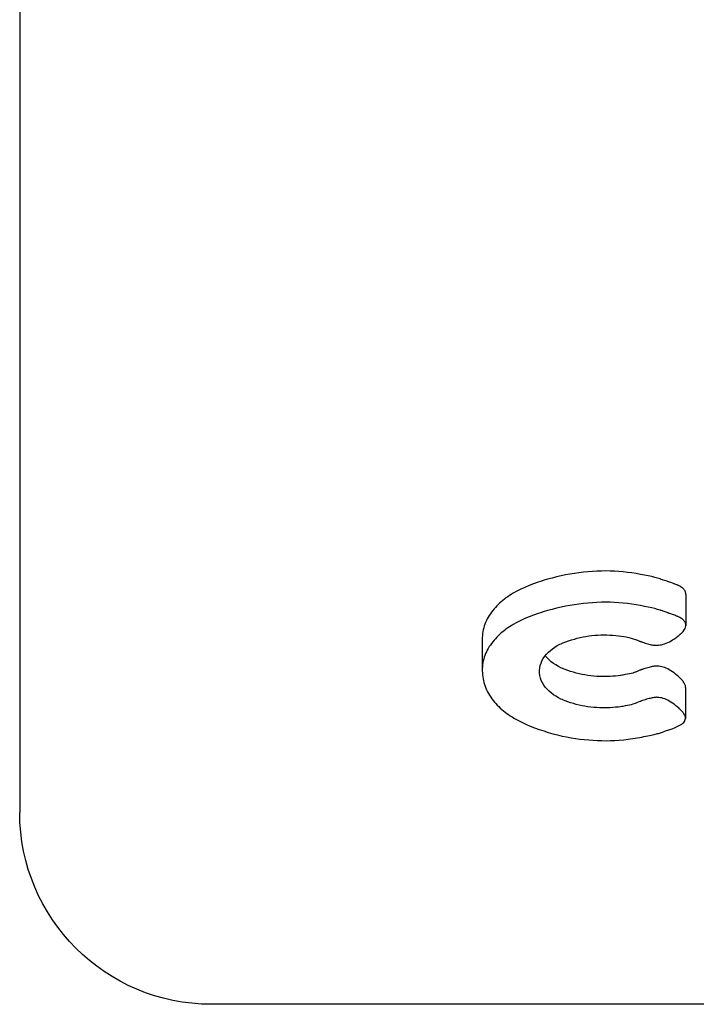
# Model space of a CAD drawing. Units: millimetres. Extents: x 56252 to 58521, y 33164 to 33231.
# Drawn here: x 56254 to 56254, y 33229 to 33229 of the extents above; entities that cross this region are included whole.
import ezdxf

# ---------------------------------------------------------------- set-up
doc = ezdxf.new("R2010")
doc.units = ezdxf.units.MM

msp = doc.modelspace()

# ---------------------------------------------------------------- linework, layer by layer
for p, q in [((56253.649864, 33228.78108), (56253.649864, 33228.776974)), ((56253.649864, 33228.776974), (56253.649864, 33228.759857)), ((56253.663629, 33228.765939), (56253.663513, 33228.765904)), ((56253.663746, 33228.765971), (56253.663629, 33228.765939)), ((56253.663862, 33228.766001), (56253.663746, 33228.765971)), ((56253.663979, 33228.766027), (56253.663862, 33228.766001)), ((56253.664096, 33228.766052), (56253.663979, 33228.766027)), ((56253.664212, 33228.766074), (56253.664096, 33228.766052)), ((56253.664329, 33228.766093), (56253.664212, 33228.766074)), ((56253.664446, 33228.76611), (56253.664329, 33228.766093)), ((56253.664563, 33228.766124), (56253.664446, 33228.76611)), ((56253.66468, 33228.766135), (56253.664563, 33228.766124)), ((56253.664797, 33228.766144), (56253.66468, 33228.766135)), ((56253.664914, 33228.766151), (56253.664797, 33228.766144)), ((56253.665032, 33228.766155), (56253.664914, 33228.766151)), ((56253.665149, 33228.766156), (56253.665032, 33228.766155)), ((56253.665261, 33228.766155), (56253.665149, 33228.766156)), ((56253.665373, 33228.76615), (56253.665261, 33228.766155)), ((56253.665486, 33228.766144), (56253.665373, 33228.76615)), ((56253.665599, 33228.766134), (56253.665486, 33228.766144)), ((56253.665713, 33228.766121), (56253.665599, 33228.766134)), ((56253.665827, 33228.766106), (56253.665713, 33228.766121)), ((56253.665942, 33228.766088), (56253.665827, 33228.766106)), ((56253.666054, 33228.766069), (56253.665942, 33228.766088)), ((56253.666158, 33228.766049), (56253.666054, 33228.766069)), ((56253.666255, 33228.766029), (56253.666158, 33228.766049)), ((56253.666343, 33228.766009), (56253.666255, 33228.766029)), ((56253.666424, 33228.765989), (56253.666343, 33228.766009)), ((56253.666497, 33228.765969), (56253.666424, 33228.765989)), ((56253.666562, 33228.765949), (56253.666497, 33228.765969)), ((56253.666569, 33228.765946), (56253.666562, 33228.765949)), ((56253.666573, 33228.765945), (56253.666569, 33228.765946)), ((56253.666575, 33228.765944), (56253.666573, 33228.765945)), ((56253.666576, 33228.765944), (56253.666575, 33228.765944)), ((56253.666582, 33228.765942), (56253.666576, 33228.765944)), ((56253.666592, 33228.765938), (56253.666582, 33228.765942)), ((56253.666624, 33228.765928), (56253.666592, 33228.765938)), ((56253.666644, 33228.765921), (56253.666624, 33228.765928)), ((56253.66293, 33228.76568), (56253.662827, 33228.765628)), ((56253.663036, 33228.765729), (56253.66293, 33228.76568)), ((56253.663147, 33228.765776), (56253.663036, 33228.765729)), ((56253.663261, 33228.76582), (56253.663147, 33228.765776)), ((56253.663379, 33228.765861), (56253.663261, 33228.76582)), ((56253.66344, 33228.765881), (56253.663379, 33228.765861)), ((56253.66347, 33228.765891), (56253.66344, 33228.765881)), ((56253.663485, 33228.765896), (56253.66347, 33228.765891)), ((56253.663491, 33228.765897), (56253.663485, 33228.765896)), ((56253.663499, 33228.7659), (56253.663491, 33228.765897)), ((56253.663513, 33228.765904), (56253.663499, 33228.7659)), ((56253.666744, 33228.765888), (56253.666644, 33228.765921)), ((56253.666759, 33228.765883), (56253.666744, 33228.765888)), ((56253.666776, 33228.765877), (56253.666759, 33228.765883)), ((56253.666777, 33228.765877), (56253.666776, 33228.765877)), ((56253.666777, 33228.765877), (56253.666777, 33228.765877)), ((56253.666779, 33228.765876), (56253.666777, 33228.765877)), ((56253.666785, 33228.765874), (56253.666779, 33228.765876)), ((56253.666805, 33228.765867), (56253.666785, 33228.765874)), ((56253.666845, 33228.765853), (56253.666805, 33228.765867)), ((56253.666882, 33228.76584), (56253.666845, 33228.765853)), ((56253.666916, 33228.765827), (56253.666882, 33228.76584)), ((56253.666948, 33228.765816), (56253.666916, 33228.765827)), ((56253.666977, 33228.765805), (56253.666948, 33228.765816)), ((56253.667003, 33228.765794), (56253.666977, 33228.765805)), ((56253.667009, 33228.765792), (56253.667003, 33228.765794)), ((56253.667012, 33228.765791), (56253.667009, 33228.765792)), ((56253.667013, 33228.76579), (56253.667012, 33228.765791)), ((56253.667017, 33228.765789), (56253.667013, 33228.76579)), ((56253.667046, 33228.765774), (56253.667017, 33228.765789)), ((56253.667074, 33228.76576), (56253.667046, 33228.765774)), ((56253.667099, 33228.765745), (56253.667074, 33228.76576)), ((56253.667122, 33228.765729), (56253.667099, 33228.765745)), ((56253.667143, 33228.765714), (56253.667122, 33228.765729)), ((56253.667161, 33228.765698), (56253.667143, 33228.765714)), ((56253.667178, 33228.765682), (56253.667161, 33228.765698)), ((56253.667192, 33228.765666), (56253.667178, 33228.765682)), ((56253.662501, 33228.765423), (56253.662459, 33228.765389)), ((56253.662544, 33228.765455), (56253.662501, 33228.765423)), ((56253.662588, 33228.765486), (56253.662544, 33228.765455)), ((56253.662634, 33228.765516), (56253.662588, 33228.765486)), ((56253.66268, 33228.765546), (56253.662634, 33228.765516)), ((56253.662728, 33228.765574), (56253.66268, 33228.765546)), ((56253.662827, 33228.765628), (56253.662728, 33228.765574)), ((56253.667205, 33228.76565), (56253.667192, 33228.765666)), ((56253.667215, 33228.765633), (56253.667205, 33228.76565)), ((56253.667222, 33228.765616), (56253.667215, 33228.765633)), ((56253.667228, 33228.765599), (56253.667222, 33228.765616)), ((56253.667232, 33228.765581), (56253.667228, 33228.765599)), ((56253.667232, 33228.765545), (56253.667232, 33228.765581)), ((56253.667232, 33228.765545), (56253.667232, 33228.76473)), ((56253.662232, 33228.765167), (56253.662199, 33228.765126)), ((56253.662267, 33228.765207), (56253.662232, 33228.765167)), ((56253.662303, 33228.765245), (56253.662267, 33228.765207)), ((56253.66234, 33228.765283), (56253.662303, 33228.765245)), ((56253.662378, 33228.765319), (56253.66234, 33228.765283)), ((56253.662418, 33228.765355), (56253.662378, 33228.765319)), ((56253.662459, 33228.765389), (56253.662418, 33228.765355)), ((56253.663862, 33228.765185), (56253.663746, 33228.765156)), ((56253.663979, 33228.765212), (56253.663862, 33228.765185)), ((56253.664096, 33228.765237), (56253.663979, 33228.765212)), ((56253.664212, 33228.765259), (56253.664096, 33228.765237)), ((56253.664329, 33228.765278), (56253.664212, 33228.765259)), ((56253.664446, 33228.765295), (56253.664329, 33228.765278)), ((56253.664563, 33228.765309), (56253.664446, 33228.765295)), ((56253.66468, 33228.76532), (56253.664563, 33228.765309)), ((56253.664797, 33228.765329), (56253.66468, 33228.76532)), ((56253.664914, 33228.765336), (56253.664797, 33228.765329)), ((56253.665032, 33228.765339), (56253.664914, 33228.765336)), ((56253.665149, 33228.765341), (56253.665032, 33228.765339)), ((56253.665261, 33228.765339), (56253.665149, 33228.765341)), ((56253.665373, 33228.765335), (56253.665261, 33228.765339)), ((56253.665486, 33228.765328), (56253.665373, 33228.765335)), ((56253.665599, 33228.765319), (56253.665486, 33228.765328)), ((56253.665713, 33228.765306), (56253.665599, 33228.765319)), ((56253.665827, 33228.765291), (56253.665713, 33228.765306)), ((56253.665942, 33228.765273), (56253.665827, 33228.765291)), ((56253.666054, 33228.765253), (56253.665942, 33228.765273)), ((56253.666158, 33228.765234), (56253.666054, 33228.765253)), ((56253.666255, 33228.765214), (56253.666158, 33228.765234)), ((56253.666343, 33228.765194), (56253.666255, 33228.765214)), ((56253.666424, 33228.765174), (56253.666343, 33228.765194)), ((56253.666497, 33228.765154), (56253.666424, 33228.765174)), ((56253.662055, 33228.764909), (56253.662032, 33228.764863)), ((56253.66208, 33228.764954), (56253.662055, 33228.764909)), ((56253.662107, 33228.764998), (56253.66208, 33228.764954)), ((56253.662136, 33228.765042), (56253.662107, 33228.764998)), ((56253.662167, 33228.765084), (56253.662136, 33228.765042)), ((56253.662199, 33228.765126), (56253.662167, 33228.765084)), ((56253.663036, 33228.764914), (56253.66293, 33228.764865)), ((56253.663147, 33228.764961), (56253.663036, 33228.764914)), ((56253.663261, 33228.765005), (56253.663147, 33228.764961)), ((56253.663379, 33228.765046), (56253.663261, 33228.765005)), ((56253.66344, 33228.765066), (56253.663379, 33228.765046)), ((56253.66347, 33228.765076), (56253.66344, 33228.765066)), ((56253.663485, 33228.76508), (56253.66347, 33228.765076)), ((56253.663491, 33228.765082), (56253.663485, 33228.76508)), ((56253.663499, 33228.765084), (56253.663491, 33228.765082)), ((56253.663513, 33228.765089), (56253.663499, 33228.765084)), ((56253.663629, 33228.765124), (56253.663513, 33228.765089)), ((56253.663746, 33228.765156), (56253.663629, 33228.765124)), ((56253.666562, 33228.765133), (56253.666497, 33228.765154)), ((56253.666569, 33228.765131), (56253.666562, 33228.765133)), ((56253.666573, 33228.76513), (56253.666569, 33228.765131)), ((56253.666575, 33228.765129), (56253.666573, 33228.76513)), ((56253.666576, 33228.765129), (56253.666575, 33228.765129)), ((56253.666582, 33228.765127), (56253.666576, 33228.765129)), ((56253.666592, 33228.765123), (56253.666582, 33228.765127)), ((56253.666624, 33228.765113), (56253.666592, 33228.765123)), ((56253.666644, 33228.765106), (56253.666624, 33228.765113)), ((56253.666744, 33228.765073), (56253.666644, 33228.765106)), ((56253.666759, 33228.765068), (56253.666744, 33228.765073)), ((56253.666776, 33228.765062), (56253.666759, 33228.765068)), ((56253.666777, 33228.765062), (56253.666776, 33228.765062)), ((56253.666779, 33228.765061), (56253.666777, 33228.765062)), ((56253.666777, 33228.765062), (56253.666777, 33228.765062)), ((56253.666785, 33228.765059), (56253.666779, 33228.765061)), ((56253.666805, 33228.765052), (56253.666785, 33228.765059)), ((56253.666845, 33228.765038), (56253.666805, 33228.765052)), ((56253.666882, 33228.765025), (56253.666845, 33228.765038)), ((56253.666916, 33228.765012), (56253.666882, 33228.765025)), ((56253.666948, 33228.765), (56253.666916, 33228.765012)), ((56253.666977, 33228.764989), (56253.666948, 33228.765)), ((56253.667003, 33228.764979), (56253.666977, 33228.764989)), ((56253.667009, 33228.764977), (56253.667003, 33228.764979)), ((56253.667012, 33228.764976), (56253.667009, 33228.764977)), ((56253.667013, 33228.764975), (56253.667012, 33228.764976)), ((56253.667017, 33228.764973), (56253.667013, 33228.764975)), ((56253.667046, 33228.764959), (56253.667017, 33228.764973)), ((56253.667074, 33228.764944), (56253.667046, 33228.764959)), ((56253.667099, 33228.764929), (56253.667074, 33228.764944)), ((56253.667122, 33228.764914), (56253.667099, 33228.764929)), ((56253.667143, 33228.764899), (56253.667122, 33228.764914)), ((56253.661964, 33228.764674), (56253.661952, 33228.764625)), ((56253.661978, 33228.764722), (56253.661964, 33228.764674)), ((56253.661994, 33228.76477), (56253.661978, 33228.764722)), ((56253.662012, 33228.764817), (56253.661994, 33228.76477)), ((56253.662032, 33228.764863), (56253.662012, 33228.764817)), ((56253.662588, 33228.764671), (56253.662544, 33228.76464)), ((56253.662634, 33228.764701), (56253.662588, 33228.764671)), ((56253.66268, 33228.76473), (56253.662634, 33228.764701)), ((56253.662728, 33228.764759), (56253.66268, 33228.76473)), ((56253.662827, 33228.764813), (56253.662728, 33228.764759)), ((56253.66293, 33228.764865), (56253.662827, 33228.764813)), ((56253.667161, 33228.764883), (56253.667143, 33228.764899)), ((56253.667178, 33228.764867), (56253.667161, 33228.764883)), ((56253.667192, 33228.764851), (56253.667178, 33228.764867)), ((56253.667191, 33228.76462), (56253.667212, 33228.764657)), ((56253.667205, 33228.764834), (56253.667192, 33228.764851)), ((56253.667215, 33228.764818), (56253.667205, 33228.764834)), ((56253.667212, 33228.764657), (56253.667226, 33228.764694)), ((56253.667222, 33228.764801), (56253.667215, 33228.764818)), ((56253.667228, 33228.764783), (56253.667222, 33228.764801)), ((56253.667226, 33228.764694), (56253.667232, 33228.76473)), ((56253.667232, 33228.764766), (56253.667228, 33228.764783)), ((56253.667232, 33228.76473), (56253.667232, 33228.764766)), ((56253.661927, 33228.764422), (56253.661926, 33228.764369)), ((56253.66193, 33228.764473), (56253.661927, 33228.764422)), ((56253.661935, 33228.764525), (56253.66193, 33228.764473)), ((56253.661943, 33228.764575), (56253.661935, 33228.764525)), ((56253.661952, 33228.764625), (56253.661943, 33228.764575)), ((56253.662267, 33228.764391), (56253.662232, 33228.764352)), ((56253.662303, 33228.76443), (56253.662267, 33228.764391)), ((56253.66234, 33228.764468), (56253.662303, 33228.76443)), ((56253.662378, 33228.764504), (56253.66234, 33228.764468)), ((56253.662418, 33228.76454), (56253.662378, 33228.764504)), ((56253.662459, 33228.764574), (56253.662418, 33228.76454)), ((56253.662501, 33228.764607), (56253.662459, 33228.764574)), ((56253.662544, 33228.76464), (56253.662501, 33228.764607)), ((56253.664327, 33228.764382), (56253.664403, 33228.764402)), ((56253.664403, 33228.764402), (56253.664479, 33228.76442)), ((56253.664479, 33228.76442), (56253.664554, 33228.764436)), ((56253.664554, 33228.764436), (56253.66463, 33228.76445)), ((56253.66463, 33228.76445), (56253.664707, 33228.764462)), ((56253.664707, 33228.764462), (56253.664783, 33228.764472)), ((56253.664783, 33228.764472), (56253.66486, 33228.764479)), ((56253.66486, 33228.764479), (56253.664936, 33228.764484)), ((56253.664936, 33228.764484), (56253.665013, 33228.764488)), ((56253.665013, 33228.764488), (56253.66509, 33228.764489)), ((56253.66509, 33228.764489), (56253.665172, 33228.764488)), ((56253.665172, 33228.764488), (56253.665251, 33228.764485)), ((56253.665251, 33228.764485), (56253.665329, 33228.764481)), ((56253.665329, 33228.764481), (56253.665404, 33228.764476)), ((56253.665404, 33228.764476), (56253.665476, 33228.764468)), ((56253.665476, 33228.764468), (56253.665546, 33228.76446)), ((56253.665546, 33228.76446), (56253.665614, 33228.764449)), ((56253.665614, 33228.764449), (56253.66568, 33228.764437)), ((56253.66568, 33228.764437), (56253.665743, 33228.764423)), ((56253.665743, 33228.764423), (56253.665804, 33228.764408)), ((56253.665804, 33228.764408), (56253.665862, 33228.764391)), ((56253.665862, 33228.764391), (56253.665918, 33228.764372)), ((56253.66689, 33228.764362), (56253.666935, 33228.764391)), ((56253.666935, 33228.764391), (56253.666979, 33228.764422)), ((56253.666979, 33228.764422), (56253.667025, 33228.764455)), ((56253.667025, 33228.764455), (56253.667048, 33228.764473)), ((56253.667048, 33228.764473), (56253.667054, 33228.764478)), ((56253.667054, 33228.764478), (56253.667058, 33228.764481)), ((56253.667058, 33228.764481), (56253.667064, 33228.764486)), ((56253.667064, 33228.764486), (56253.667087, 33228.764505)), ((56253.667087, 33228.764505), (56253.667129, 33228.764544)), ((56253.667129, 33228.764544), (56253.667164, 33228.764582)), ((56253.667164, 33228.764582), (56253.667191, 33228.76462)), ((56253.661926, 33228.764369), (56253.661926, 33228.763554)), ((56253.66208, 33228.764139), (56253.662055, 33228.764094)), ((56253.662107, 33228.764183), (56253.66208, 33228.764139)), ((56253.662136, 33228.764226), (56253.662107, 33228.764183)), ((56253.662167, 33228.764269), (56253.662136, 33228.764226)), ((56253.662199, 33228.764311), (56253.662167, 33228.764269)), ((56253.662232, 33228.764352), (56253.662199, 33228.764311)), ((56253.663702, 33228.764086), (56253.663759, 33228.76413)), ((56253.663759, 33228.76413), (56253.663819, 33228.764172)), ((56253.663819, 33228.764172), (56253.663882, 33228.76421)), ((56253.663882, 33228.76421), (56253.663948, 33228.764244)), ((56253.663948, 33228.764244), (56253.663983, 33228.76426)), ((56253.663983, 33228.76426), (56253.664, 33228.764268)), ((56253.664, 33228.764268), (56253.664009, 33228.764272)), ((56253.664009, 33228.764272), (56253.664027, 33228.764279)), ((56253.664027, 33228.764279), (56253.664102, 33228.764308)), ((56253.664102, 33228.764308), (56253.664177, 33228.764335)), ((56253.664177, 33228.764335), (56253.664252, 33228.764359)), ((56253.664252, 33228.764359), (56253.664327, 33228.764382)), ((56253.665918, 33228.764372), (56253.665972, 33228.764352)), ((56253.665972, 33228.764352), (56253.666024, 33228.76433)), ((56253.666024, 33228.76433), (56253.666036, 33228.764325)), ((56253.666036, 33228.764325), (56253.666046, 33228.764321)), ((56253.666046, 33228.764321), (56253.666065, 33228.764314)), ((56253.666065, 33228.764314), (56253.666103, 33228.7643)), ((56253.666103, 33228.7643), (56253.666139, 33228.764288)), ((56253.666139, 33228.764288), (56253.666174, 33228.764276)), ((56253.666174, 33228.764276), (56253.666208, 33228.764266)), ((56253.666208, 33228.764266), (56253.66624, 33228.764257)), ((56253.66624, 33228.764257), (56253.666272, 33228.764248)), ((56253.666272, 33228.764248), (56253.666302, 33228.764241)), ((56253.666302, 33228.764241), (56253.66633, 33228.764235)), ((56253.66633, 33228.764235), (56253.666358, 33228.76423)), ((56253.666358, 33228.76423), (56253.666384, 33228.764225)), ((56253.666384, 33228.764225), (56253.666409, 33228.764222)), ((56253.666409, 33228.764222), (56253.666433, 33228.76422)), ((56253.666433, 33228.76422), (56253.666456, 33228.764219)), ((56253.666456, 33228.764219), (56253.666467, 33228.764219)), ((56253.666467, 33228.764219), (56253.666486, 33228.76422)), ((56253.666486, 33228.76422), (56253.666523, 33228.764222)), ((56253.666523, 33228.764222), (56253.666561, 33228.764228)), ((56253.666561, 33228.764228), (56253.6666, 33228.764235)), ((56253.6666, 33228.764235), (56253.66664, 33228.764246)), ((56253.66664, 33228.764246), (56253.66668, 33228.764259)), ((56253.66668, 33228.764259), (56253.666721, 33228.764274)), ((56253.666721, 33228.764274), (56253.666762, 33228.764293)), ((56253.666762, 33228.764293), (56253.666804, 33228.764313)), ((56253.666804, 33228.764313), (56253.666847, 33228.764336)), ((56253.666847, 33228.764336), (56253.66689, 33228.764362)), ((56253.661978, 33228.763907), (56253.661964, 33228.763859)), ((56253.661994, 33228.763955), (56253.661978, 33228.763907)), ((56253.662012, 33228.764002), (56253.661994, 33228.763955)), ((56253.662032, 33228.764048), (56253.662012, 33228.764002)), ((56253.662055, 33228.764094), (56253.662032, 33228.764048)), ((56253.663482, 33228.763816), (56253.663515, 33228.763874)), ((56253.663515, 33228.763874), (56253.663554, 33228.763931)), ((56253.663554, 33228.763931), (56253.663599, 33228.763986)), ((56253.663568, 33228.763942), (56253.663566, 33228.763945)), ((56253.663615, 33228.763888), (56253.663568, 33228.763942)), ((56253.663599, 33228.763986), (56253.663649, 33228.764037)), ((56253.663667, 33228.763837), (56253.663615, 33228.763888)), ((56253.663649, 33228.764037), (56253.663702, 33228.764086)), ((56253.66193, 33228.763658), (56253.661927, 33228.763606)), ((56253.661935, 33228.763709), (56253.66193, 33228.763658)), ((56253.661943, 33228.76376), (56253.661935, 33228.763709)), ((56253.661952, 33228.76381), (56253.661943, 33228.76376)), ((56253.661964, 33228.763859), (56253.661952, 33228.76381)), ((56253.66342, 33228.763561), (56253.663426, 33228.763627)), ((56253.663426, 33228.763627), (56253.663438, 33228.763692)), ((56253.663438, 33228.763692), (56253.663457, 33228.763755)), ((56253.663457, 33228.763755), (56253.663482, 33228.763816)), ((56253.663722, 33228.76379), (56253.663667, 33228.763837)), ((56253.66378, 33228.763746), (56253.663722, 33228.76379)), ((56253.663843, 33228.763705), (56253.66378, 33228.763746)), ((56253.663909, 33228.763667), (56253.663843, 33228.763705)), ((56253.663978, 33228.763632), (56253.663909, 33228.763667)), ((56253.664015, 33228.763616), (56253.663978, 33228.763632)), ((56253.666209, 33228.763625), (56253.666174, 33228.763615)), ((56253.666242, 33228.763635), (56253.666209, 33228.763625)), ((56253.666274, 33228.763643), (56253.666242, 33228.763635)), ((56253.666304, 33228.763651), (56253.666274, 33228.763643)), ((56253.666332, 33228.763657), (56253.666304, 33228.763651)), ((56253.666358, 33228.763663), (56253.666332, 33228.763657)), ((56253.666383, 33228.763668), (56253.666358, 33228.763663)), ((56253.666406, 33228.763671), (56253.666383, 33228.763668)), ((56253.666428, 33228.763674), (56253.666406, 33228.763671)), ((56253.666448, 33228.763676), (56253.666428, 33228.763674)), ((56253.666466, 33228.763677), (56253.666448, 33228.763676)), ((56253.666476, 33228.763677), (56253.666466, 33228.763677)), ((56253.666494, 33228.763677), (56253.666476, 33228.763677)), ((56253.666531, 33228.763674), (56253.666494, 33228.763677)), ((56253.666569, 33228.763668), (56253.666531, 33228.763674)), ((56253.666607, 33228.76366), (56253.666569, 33228.763668)), ((56253.666645, 33228.763649), (56253.666607, 33228.76366)), ((56253.666684, 33228.763636), (56253.666645, 33228.763649)), ((56253.666724, 33228.76362), (56253.666684, 33228.763636)), ((56253.666763, 33228.763601), (56253.666724, 33228.76362)), ((56253.661927, 33228.763606), (56253.661926, 33228.763554)), ((56253.661926, 33228.763554), (56253.661928, 33228.763501)), ((56253.661928, 33228.763501), (56253.661931, 33228.763449)), ((56253.661931, 33228.763449), (56253.661937, 33228.763398)), ((56253.661937, 33228.763398), (56253.661945, 33228.763347)), ((56253.663421, 33228.763493), (56253.66342, 33228.763561)), ((56253.663429, 33228.763427), (56253.663421, 33228.763493)), ((56253.663443, 33228.763363), (56253.663429, 33228.763427)), ((56253.663465, 33228.763301), (56253.663443, 33228.763363)), ((56253.66402, 33228.763614), (56253.664015, 33228.763616)), ((56253.664029, 33228.76361), (56253.66402, 33228.763614)), ((56253.664047, 33228.763603), (56253.664029, 33228.76361)), ((56253.664083, 33228.763589), (56253.664047, 33228.763603)), ((56253.664156, 33228.763562), (56253.664083, 33228.763589)), ((56253.664229, 33228.763537), (56253.664156, 33228.763562)), ((56253.664303, 33228.763514), (56253.664229, 33228.763537)), ((56253.664377, 33228.763494), (56253.664303, 33228.763514)), ((56253.664452, 33228.763475), (56253.664377, 33228.763494)), ((56253.664527, 33228.763459), (56253.664452, 33228.763475)), ((56253.664603, 33228.763445), (56253.664527, 33228.763459)), ((56253.664678, 33228.763432), (56253.664603, 33228.763445)), ((56253.664755, 33228.763422), (56253.664678, 33228.763432)), ((56253.664831, 33228.763414), (56253.664755, 33228.763422)), ((56253.664909, 33228.763408), (56253.664831, 33228.763414)), ((56253.664986, 33228.763404), (56253.664909, 33228.763408)), ((56253.665064, 33228.763403), (56253.664986, 33228.763404)), ((56253.665084, 33228.763403), (56253.665064, 33228.763403)), ((56253.665089, 33228.763403), (56253.665084, 33228.763403)), ((56253.665092, 33228.763403), (56253.665089, 33228.763403)), ((56253.665096, 33228.763403), (56253.665092, 33228.763403)), ((56253.665115, 33228.763403), (56253.665096, 33228.763403)), ((56253.665187, 33228.763404), (56253.665115, 33228.763403)), ((56253.665258, 33228.763407), (56253.665187, 33228.763404)), ((56253.665329, 33228.763411), (56253.665258, 33228.763407)), ((56253.665398, 33228.763417), (56253.665329, 33228.763411)), ((56253.665466, 33228.763424), (56253.665398, 33228.763417)), ((56253.665532, 33228.763433), (56253.665466, 33228.763424)), ((56253.665565, 33228.763438), (56253.665532, 33228.763433)), ((56253.665582, 33228.763441), (56253.665565, 33228.763438)), ((56253.665591, 33228.763442), (56253.665582, 33228.763441)), ((56253.665653, 33228.763453), (56253.665591, 33228.763442)), ((56253.66571, 33228.763464), (56253.665653, 33228.763453)), ((56253.665762, 33228.763475), (56253.66571, 33228.763464)), ((56253.665808, 33228.763486), (56253.665762, 33228.763475)), ((56253.66585, 33228.763496), (56253.665808, 33228.763486)), ((56253.665886, 33228.763507), (56253.66585, 33228.763496)), ((56253.665917, 33228.763518), (56253.665886, 33228.763507)), ((56253.665919, 33228.763519), (56253.665917, 33228.763518)), ((56253.665925, 33228.763522), (56253.665919, 33228.763519)), ((56253.665934, 33228.763525), (56253.665925, 33228.763522)), ((56253.665946, 33228.76353), (56253.665934, 33228.763525)), ((56253.666037, 33228.763567), (56253.665946, 33228.76353)), ((56253.666049, 33228.763573), (56253.666037, 33228.763567)), ((56253.666059, 33228.763577), (56253.666049, 33228.763573)), ((56253.666066, 33228.763579), (56253.666059, 33228.763577)), ((56253.666069, 33228.763581), (56253.666066, 33228.763579)), ((56253.66607, 33228.763581), (56253.666069, 33228.763581)), ((56253.66608, 33228.763584), (56253.66607, 33228.763581)), ((56253.6661, 33228.763591), (56253.66608, 33228.763584)), ((56253.666138, 33228.763603), (56253.6661, 33228.763591)), ((56253.666174, 33228.763615), (56253.666138, 33228.763603)), ((56253.666803, 33228.763579), (56253.666763, 33228.763601)), ((56253.666844, 33228.763555), (56253.666803, 33228.763579)), ((56253.666885, 33228.763528), (56253.666844, 33228.763555)), ((56253.666926, 33228.763499), (56253.666885, 33228.763528)), ((56253.666968, 33228.763467), (56253.666926, 33228.763499)), ((56253.66701, 33228.763432), (56253.666968, 33228.763467)), ((56253.667032, 33228.763414), (56253.66701, 33228.763432)), ((56253.667037, 33228.763409), (56253.667032, 33228.763414)), ((56253.667041, 33228.763405), (56253.667037, 33228.763409)), ((56253.667047, 33228.7634), (56253.667041, 33228.763405)), ((56253.667072, 33228.763376), (56253.667047, 33228.7634)), ((56253.667095, 33228.763354), (56253.667072, 33228.763376)), ((56253.661945, 33228.763347), (56253.661955, 33228.763297)), ((56253.661955, 33228.763297), (56253.661968, 33228.763247)), ((56253.661968, 33228.763247), (56253.661982, 33228.763198)), ((56253.661982, 33228.763198), (56253.661999, 33228.763149)), ((56253.661999, 33228.763149), (56253.662018, 33228.763101)), ((56253.663492, 33228.763241), (56253.663465, 33228.763301)), ((56253.663527, 33228.763183), (56253.663492, 33228.763241)), ((56253.663568, 33228.763127), (56253.663527, 33228.763183)), ((56253.663615, 33228.763073), (56253.663568, 33228.763127)), ((56253.667116, 33228.763332), (56253.667095, 33228.763354)), ((56253.667135, 33228.763311), (56253.667116, 33228.763332)), ((56253.667152, 33228.763291), (56253.667135, 33228.763311)), ((56253.667167, 33228.763271), (56253.667152, 33228.763291)), ((56253.667181, 33228.763252), (56253.667167, 33228.763271)), ((56253.667193, 33228.763233), (56253.667181, 33228.763252)), ((56253.667203, 33228.763215), (56253.667193, 33228.763233)), ((56253.667211, 33228.763198), (56253.667203, 33228.763215)), ((56253.667217, 33228.763182), (56253.667211, 33228.763198)), ((56253.667221, 33228.763166), (56253.667217, 33228.763182)), ((56253.667224, 33228.763151), (56253.667221, 33228.763166)), ((56253.667224, 33228.763122), (56253.667224, 33228.763151)), ((56253.667224, 33228.763122), (56253.667224, 33228.762307)), ((56253.662018, 33228.763101), (56253.662039, 33228.763054)), ((56253.662039, 33228.763054), (56253.662063, 33228.763007)), ((56253.662063, 33228.763007), (56253.662089, 33228.76296)), ((56253.662089, 33228.76296), (56253.662116, 33228.762914)), ((56253.662116, 33228.762914), (56253.662147, 33228.762869)), ((56253.662147, 33228.762869), (56253.662179, 33228.762825)), ((56253.663667, 33228.763022), (56253.663615, 33228.763073)), ((56253.663722, 33228.762975), (56253.663667, 33228.763022)), ((56253.66378, 33228.76293), (56253.663722, 33228.762975)), ((56253.663843, 33228.762889), (56253.66378, 33228.76293)), ((56253.663909, 33228.762852), (56253.663843, 33228.762889)), ((56253.663978, 33228.762817), (56253.663909, 33228.762852)), ((56253.666358, 33228.762848), (56253.666332, 33228.762842)), ((56253.666383, 33228.762852), (56253.666358, 33228.762848)), ((56253.666406, 33228.762856), (56253.666383, 33228.762852)), ((56253.666428, 33228.762859), (56253.666406, 33228.762856)), ((56253.666448, 33228.762861), (56253.666428, 33228.762859)), ((56253.666466, 33228.762862), (56253.666448, 33228.762861)), ((56253.666476, 33228.762862), (56253.666466, 33228.762862)), ((56253.666494, 33228.762861), (56253.666476, 33228.762862)), ((56253.666531, 33228.762859), (56253.666494, 33228.762861)), ((56253.666569, 33228.762853), (56253.666531, 33228.762859)), ((56253.666607, 33228.762845), (56253.666569, 33228.762853)), ((56253.662179, 33228.762825), (56253.662212, 33228.762781)), ((56253.662212, 33228.762781), (56253.662246, 33228.762739)), ((56253.662246, 33228.762739), (56253.662281, 33228.762698)), ((56253.662281, 33228.762698), (56253.662318, 33228.762658)), ((56253.662318, 33228.762658), (56253.662356, 33228.762619)), ((56253.662356, 33228.762619), (56253.662395, 33228.762581)), ((56253.664015, 33228.762801), (56253.663978, 33228.762817)), ((56253.66402, 33228.762799), (56253.664015, 33228.762801)), ((56253.664029, 33228.762795), (56253.66402, 33228.762799)), ((56253.664047, 33228.762788), (56253.664029, 33228.762795)), ((56253.664083, 33228.762774), (56253.664047, 33228.762788)), ((56253.664156, 33228.762747), (56253.664083, 33228.762774)), ((56253.664229, 33228.762722), (56253.664156, 33228.762747)), ((56253.664303, 33228.762699), (56253.664229, 33228.762722)), ((56253.664377, 33228.762679), (56253.664303, 33228.762699)), ((56253.664452, 33228.76266), (56253.664377, 33228.762679)), ((56253.664527, 33228.762644), (56253.664452, 33228.76266)), ((56253.664603, 33228.762629), (56253.664527, 33228.762644)), ((56253.664678, 33228.762617), (56253.664603, 33228.762629)), ((56253.664755, 33228.762607), (56253.664678, 33228.762617)), ((56253.664831, 33228.762599), (56253.664755, 33228.762607)), ((56253.664909, 33228.762593), (56253.664831, 33228.762599)), ((56253.664986, 33228.762589), (56253.664909, 33228.762593)), ((56253.665258, 33228.762591), (56253.665187, 33228.762589)), ((56253.665329, 33228.762596), (56253.665258, 33228.762591)), ((56253.665398, 33228.762602), (56253.665329, 33228.762596)), ((56253.665466, 33228.762609), (56253.665398, 33228.762602)), ((56253.665532, 33228.762618), (56253.665466, 33228.762609)), ((56253.665565, 33228.762623), (56253.665532, 33228.762618)), ((56253.665582, 33228.762626), (56253.665565, 33228.762623)), ((56253.665591, 33228.762627), (56253.665582, 33228.762626)), ((56253.665653, 33228.762638), (56253.665591, 33228.762627)), ((56253.66571, 33228.762649), (56253.665653, 33228.762638)), ((56253.665762, 33228.76266), (56253.66571, 33228.762649)), ((56253.665808, 33228.76267), (56253.665762, 33228.76266)), ((56253.66585, 33228.762681), (56253.665808, 33228.76267)), ((56253.665886, 33228.762692), (56253.66585, 33228.762681)), ((56253.665917, 33228.762703), (56253.665886, 33228.762692)), ((56253.665919, 33228.762704), (56253.665917, 33228.762703)), ((56253.665925, 33228.762706), (56253.665919, 33228.762704)), ((56253.665934, 33228.76271), (56253.665925, 33228.762706)), ((56253.665946, 33228.762715), (56253.665934, 33228.76271)), ((56253.666037, 33228.762752), (56253.665946, 33228.762715)), ((56253.666049, 33228.762757), (56253.666037, 33228.762752)), ((56253.666059, 33228.762761), (56253.666049, 33228.762757)), ((56253.666066, 33228.762764), (56253.666059, 33228.762761)), ((56253.666069, 33228.762765), (56253.666066, 33228.762764)), ((56253.66607, 33228.762766), (56253.666069, 33228.762765)), ((56253.66608, 33228.762769), (56253.66607, 33228.762766)), ((56253.6661, 33228.762776), (56253.66608, 33228.762769)), ((56253.666138, 33228.762788), (56253.6661, 33228.762776)), ((56253.666174, 33228.762799), (56253.666138, 33228.762788)), ((56253.666209, 33228.76281), (56253.666174, 33228.762799)), ((56253.666242, 33228.762819), (56253.666209, 33228.76281)), ((56253.666274, 33228.762828), (56253.666242, 33228.762819)), ((56253.666304, 33228.762835), (56253.666274, 33228.762828)), ((56253.666332, 33228.762842), (56253.666304, 33228.762835)), ((56253.666645, 33228.762834), (56253.666607, 33228.762845)), ((56253.666684, 33228.762821), (56253.666645, 33228.762834)), ((56253.666724, 33228.762805), (56253.666684, 33228.762821)), ((56253.666763, 33228.762786), (56253.666724, 33228.762805)), ((56253.666803, 33228.762764), (56253.666763, 33228.762786)), ((56253.666844, 33228.76274), (56253.666803, 33228.762764)), ((56253.666885, 33228.762713), (56253.666844, 33228.76274)), ((56253.666926, 33228.762684), (56253.666885, 33228.762713)), ((56253.666968, 33228.762652), (56253.666926, 33228.762684)), ((56253.66701, 33228.762617), (56253.666968, 33228.762652)), ((56253.667032, 33228.762598), (56253.66701, 33228.762617)), ((56253.667037, 33228.762594), (56253.667032, 33228.762598)), ((56253.667041, 33228.76259), (56253.667037, 33228.762594)), ((56253.667047, 33228.762584), (56253.667041, 33228.76259)), ((56253.662395, 33228.762581), (56253.662436, 33228.762545)), ((56253.662436, 33228.762545), (56253.662477, 33228.762509)), ((56253.662477, 33228.762509), (56253.66252, 33228.762475)), ((56253.66252, 33228.762475), (56253.662564, 33228.762442)), ((56253.662564, 33228.762442), (56253.662609, 33228.76241)), ((56253.662609, 33228.76241), (56253.662656, 33228.762379)), ((56253.662656, 33228.762379), (56253.662703, 33228.762349)), ((56253.662703, 33228.762349), (56253.662752, 33228.76232)), ((56253.665064, 33228.762587), (56253.664986, 33228.762589)), ((56253.665084, 33228.762587), (56253.665064, 33228.762587)), ((56253.665089, 33228.762587), (56253.665084, 33228.762587)), ((56253.665092, 33228.762587), (56253.665089, 33228.762587)), ((56253.665096, 33228.762587), (56253.665092, 33228.762587)), ((56253.665115, 33228.762587), (56253.665096, 33228.762587)), ((56253.665187, 33228.762589), (56253.665115, 33228.762587)), ((56253.667072, 33228.762561), (56253.667047, 33228.762584)), ((56253.667095, 33228.762539), (56253.667072, 33228.762561)), ((56253.667116, 33228.762517), (56253.667095, 33228.762539)), ((56253.667135, 33228.762496), (56253.667116, 33228.762517)), ((56253.667152, 33228.762475), (56253.667135, 33228.762496)), ((56253.667167, 33228.762456), (56253.667152, 33228.762475)), ((56253.667181, 33228.762436), (56253.667167, 33228.762456)), ((56253.667193, 33228.762418), (56253.667181, 33228.762436)), ((56253.667203, 33228.7624), (56253.667193, 33228.762418)), ((56253.667211, 33228.762383), (56253.667203, 33228.7624)), ((56253.667217, 33228.762367), (56253.667211, 33228.762383)), ((56253.667221, 33228.762351), (56253.667217, 33228.762367)), ((56253.667224, 33228.762336), (56253.667221, 33228.762351)), ((56253.667224, 33228.762307), (56253.667224, 33228.762336)), ((56253.662752, 33228.76232), (56253.662852, 33228.762265)), ((56253.662852, 33228.762265), (56253.662956, 33228.762212)), ((56253.662956, 33228.762212), (56253.663063, 33228.762161)), ((56253.663063, 33228.762161), (56253.663174, 33228.762113)), ((56253.663174, 33228.762113), (56253.663288, 33228.762068)), ((56253.666953, 33228.762076), (56253.667028, 33228.76211)), ((56253.667028, 33228.76211), (56253.667096, 33228.762146)), ((56253.667096, 33228.762146), (56253.667128, 33228.762165)), ((56253.667128, 33228.762165), (56253.667155, 33228.762185)), ((56253.667155, 33228.762185), (56253.667178, 33228.762207)), ((56253.667178, 33228.762207), (56253.667196, 33228.76223)), ((56253.667196, 33228.76223), (56253.66721, 33228.762254)), ((56253.66721, 33228.762254), (56253.667219, 33228.76228)), ((56253.667219, 33228.76228), (56253.667224, 33228.762307)), ((56253.663288, 33228.762068), (56253.663406, 33228.762025)), ((56253.663406, 33228.762025), (56253.663527, 33228.761984)), ((56253.663527, 33228.761984), (56253.663648, 33228.761947)), ((56253.663648, 33228.761947), (56253.663769, 33228.761912)), ((56253.663769, 33228.761912), (56253.663888, 33228.761881)), ((56253.663888, 33228.761881), (56253.664007, 33228.761853)), ((56253.664007, 33228.761853), (56253.664124, 33228.761829)), ((56253.664124, 33228.761829), (56253.664241, 33228.761807)), ((56253.666031, 33228.761816), (56253.666087, 33228.761826)), ((56253.666087, 33228.761826), (56253.666141, 33228.761837)), ((56253.666141, 33228.761837), (56253.666192, 33228.761846)), ((56253.666192, 33228.761846), (56253.666241, 33228.761856)), ((56253.666241, 33228.761856), (56253.666286, 33228.761865)), ((56253.666286, 33228.761865), (56253.666328, 33228.761874)), ((56253.666328, 33228.761874), (56253.666368, 33228.761883)), ((56253.666368, 33228.761883), (56253.666405, 33228.761892)), ((56253.666405, 33228.761892), (56253.666438, 33228.7619)), ((56253.666438, 33228.7619), (56253.666469, 33228.761908)), ((56253.666469, 33228.761908), (56253.666498, 33228.761915)), ((56253.666498, 33228.761915), (56253.666523, 33228.761923)), ((56253.666523, 33228.761923), (56253.666545, 33228.76193)), ((56253.666545, 33228.76193), (56253.666624, 33228.761957)), ((56253.666624, 33228.761957), (56253.666705, 33228.761985)), ((56253.666705, 33228.761985), (56253.666788, 33228.762014)), ((56253.666788, 33228.762014), (56253.666873, 33228.762044)), ((56253.666873, 33228.762044), (56253.666953, 33228.762076)), ((56253.664241, 33228.761807), (56253.664356, 33228.761789)), ((56253.664356, 33228.761789), (56253.664471, 33228.761773)), ((56253.664471, 33228.761773), (56253.664586, 33228.76176)), ((56253.664586, 33228.76176), (56253.6647, 33228.76175)), ((56253.6647, 33228.76175), (56253.664814, 33228.761741)), ((56253.664814, 33228.761741), (56253.664927, 33228.761735)), ((56253.664927, 33228.761735), (56253.66504, 33228.761732)), ((56253.66504, 33228.761732), (56253.665153, 33228.761731)), ((56253.665153, 33228.761731), (56253.665267, 33228.761732)), ((56253.665267, 33228.761732), (56253.665381, 33228.761737)), ((56253.665381, 33228.761737), (56253.665497, 33228.761744)), ((56253.665497, 33228.761744), (56253.665614, 33228.761755)), ((56253.665614, 33228.761755), (56253.665732, 33228.761769)), ((56253.665732, 33228.761769), (56253.665851, 33228.761785)), ((56253.665851, 33228.761785), (56253.665971, 33228.761805)), ((56253.665971, 33228.761805), (56253.666031, 33228.761816)), ((56253.724864, 33228.754857), (56253.654864, 33228.754857))]:
    msp.add_line(p, q)
at = {"extrusion": (-1.83697e-16, 1.12482e-32, -1)}
msp.add_arc((-56253.654864, 33228.759857), 0.005, 270, 0, dxfattribs=at)

doc.saveas('drawing.dxf')
